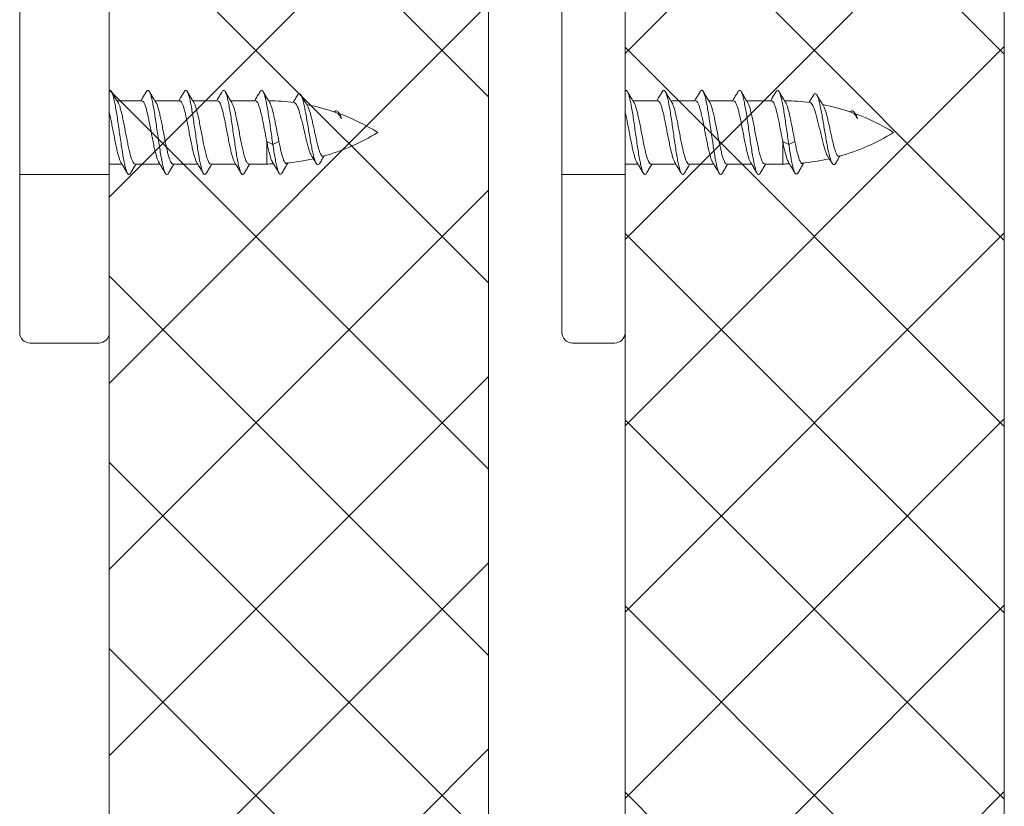
# Model space of a CAD drawing. Extents: x -2959 to 15972, y -917 to 828.
# Drawn here: x 13838 to 13867, y 170 to 193 of the extents above; entities that cross this region are included whole.
import ezdxf

# ---------------------------------------------------------------- set-up
doc = ezdxf.new("R2010")
doc.units = 0
doc.header["$LTSCALE"] = 16.335
doc.header["$MEASUREMENT"] = 0
doc.layers.get('0').update_dxf_attribs({"linetype": 'CONTINUOUS'})
pattern_1 = [(45, (8855.894, 885.9525), (-2.763992, 2.763992), []), (135, (8855.894, 885.9525), (-2.763992, -2.763992), [])]

msp = doc.modelspace()

# ---------------------------------------------------------------- hatches: boundary and pattern name
at = {"linetype": 'ByBlock', "lineweight": 13}
h = msp.add_hatch(dxfattribs=at)
h.set_pattern_fill('ANSI37', color=251, scale=31.271, style=0)
h.set_pattern_definition(pattern_1)
h.paths.add_polyline_path([(13851.806, 52.165), (13851.806, 221.028), (13840.544, 221.028), (13840.544, 52.165)])
h = msp.add_hatch(dxfattribs=at)
h.set_pattern_fill('ANSI37', color=251, scale=31.271, style=0)
h.set_pattern_definition(pattern_1)
h.paths.add_polyline_path([(13867.128, 52.165), (13867.128, 221.028), (13855.867, 221.028), (13855.867, 52.165)])

# ---------------------------------------------------------------- linework, layer by layer
at = {"color": 7, "linetype": 'Continuous', "lineweight": 15}
for p, q in [((13853.991, 183.816), (13853.991, 221.934)), ((13837.886, 183.816), (13837.886, 221.028)), ((13840.544, 183.816), (13840.544, 221.028)), ((13840.568, 191.008), (13840.544, 190.966)), ((13855.891, 191.008), (13855.867, 190.966)), ((13841.514, 190.695), (13840.778, 190.695)), ((13842.639, 190.695), (13841.903, 190.695)), ((13843.765, 190.695), (13843.029, 190.695)), ((13844.891, 190.695), (13844.155, 190.695)), ((13856.836, 190.695), (13856.1, 190.695)), ((13857.962, 190.695), (13857.226, 190.695)), ((13859.088, 190.695), (13858.352, 190.695)), ((13860.214, 190.695), (13859.478, 190.695)), ((13845.224, 188.819), (13845.224, 189.492)), ((13845.404, 189.403), (13845.224, 189.492)), ((13845.585, 189.492), (13845.404, 189.403)), ((13860.727, 189.403), (13860.547, 189.492)), ((13860.547, 188.819), (13860.547, 189.492)), ((13860.908, 189.492), (13860.727, 189.403)), ((13840.922, 188.819), (13840.544, 188.819)), ((13842.048, 188.819), (13841.312, 188.819)), ((13843.174, 188.819), (13842.438, 188.819)), ((13844.3, 188.819), (13843.563, 188.819)), ((13845.224, 188.819), (13844.689, 188.819)), ((13856.245, 188.819), (13855.867, 188.819)), ((13857.371, 188.819), (13856.635, 188.819)), ((13858.497, 188.819), (13857.76, 188.819)), ((13859.622, 188.819), (13858.886, 188.819)), ((13860.547, 188.819), (13860.012, 188.819)), ((13840.544, 188.506), (13837.886, 188.506)), ((13855.867, 188.506), (13853.991, 188.506)), ((13840.232, 183.503), (13838.199, 183.503)), ((13855.555, 183.503), (13854.304, 183.503))]:
    msp.add_line(p, q, dxfattribs=at)
at = {"color": 0, "linetype": 'ByBlock', "lineweight": 15}
for p, q in [((13840.544, 221.028), (13840.544, 52.165)), ((13851.806, 52.165), (13851.806, 221.028)), ((13855.867, 221.028), (13855.867, 52.165)), ((13867.128, 52.165), (13867.128, 221.028))]:
    msp.add_line(p, q, dxfattribs=at)
at = {"color": 7, "linetype": 'Continuous', "lineweight": 15}
for centre, radius, start, end in [((13845.224, 184.441), 6.254, 82.4798, 89.4609), ((13860.547, 184.441), 6.254, 82.4798, 89.4609), ((13845.224, 184.441), 6.254, 70.6173, 79.054), ((13860.547, 184.441), 6.254, 70.6173, 79.054), ((13845.224, 184.441), 6.254, 58.2117, 69.8334), ((13860.547, 184.441), 6.254, 58.2117, 69.8334), ((13845.224, 195.073), 6.254, 285.5677, 301.7883), ((13860.547, 195.073), 6.254, 285.5677, 301.7883), ((13845.224, 195.073), 6.254, 275.1092, 282.7884), ((13860.547, 195.073), 6.254, 275.1092, 282.7884), ((13845.224, 195.073), 6.254, 270, 271.8507), ((13860.547, 195.073), 6.254, 270, 271.8507), ((13838.199, 183.816), 0.313, 180, 270), ((13840.232, 183.816), 0.313, 270, 0), ((13854.304, 183.816), 0.313, 180, 270), ((13855.555, 183.816), 0.313, 270, 358)]:
    msp.add_arc(centre, radius, start, end, dxfattribs=at)
for points in [[(13840.568, 191.008), (13840.602, 190.986), (13840.612, 190.972)], [(13840.612, 190.972), (13840.636, 190.921), (13840.669, 190.816), (13840.703, 190.673), (13840.736, 190.498), (13840.77, 190.297), (13840.804, 190.077), (13840.837, 189.846), (13840.871, 189.612), (13840.904, 189.383), (13840.938, 189.168), (13840.971, 188.972), (13841.005, 188.805), (13841.039, 188.67), (13841.072, 188.574), (13841.086, 188.542)], [(13840.777, 190.695), (13840.752, 190.738), (13840.68, 190.857), (13840.612, 190.971)], [(13841.651, 190.971), (13841.583, 190.858), (13841.512, 190.739), (13841.493, 190.708)], [(13841.65, 190.972), (13841.677, 191.002), (13841.71, 191.003), (13841.739, 190.972)], [(13841.903, 190.695), (13841.878, 190.738), (13841.806, 190.857), (13841.738, 190.971)], [(13841.739, 190.972), (13841.744, 190.96), (13841.777, 190.876), (13841.811, 190.752), (13841.845, 190.593), (13841.878, 190.405), (13841.912, 190.194), (13841.945, 189.968), (13841.979, 189.735), (13842.013, 189.502), (13842.046, 189.278), (13842.08, 189.071), (13842.113, 188.888), (13842.147, 188.736), (13842.18, 188.619), (13842.214, 188.543)], [(13842.776, 190.971), (13842.709, 190.858), (13842.638, 190.739), (13842.619, 190.708)], [(13842.776, 190.972), (13842.785, 190.984), (13842.819, 191.008), (13842.852, 190.988), (13842.864, 190.972)], [(13842.864, 190.972), (13842.886, 190.925), (13842.919, 190.821), (13842.953, 190.68), (13842.986, 190.506)], [(13843.029, 190.695), (13843.003, 190.738), (13842.932, 190.857), (13842.864, 190.971)], [(13843.902, 190.971), (13843.835, 190.858), (13843.763, 190.739), (13843.744, 190.708)], [(13843.901, 190.972), (13843.927, 191.001), (13843.96, 191.004), (13843.99, 190.972)], [(13844.155, 190.695), (13844.129, 190.738), (13844.058, 190.857), (13843.989, 190.971)], [(13843.99, 190.972), (13843.994, 190.963), (13844.027, 190.88), (13844.061, 190.758), (13844.095, 190.601), (13844.128, 190.414), (13844.162, 190.204), (13844.195, 189.978), (13844.229, 189.745), (13844.263, 189.512), (13844.296, 189.288), (13844.33, 189.08), (13844.363, 188.896), (13844.397, 188.742), (13844.43, 188.624), (13844.464, 188.545), (13844.465, 188.543)], [(13845.028, 190.971), (13844.961, 190.858), (13844.889, 190.739), (13844.87, 190.708)], [(13845.028, 190.972), (13845.035, 190.982), (13845.069, 191.008), (13845.102, 190.99), (13845.116, 190.972)], [(13845.282, 190.692), (13845.255, 190.738), (13845.183, 190.857), (13845.115, 190.971)], [(13845.116, 190.972), (13845.136, 190.929), (13845.169, 190.827), (13845.203, 190.687)], [(13855.891, 191.008), (13855.925, 190.986), (13855.935, 190.972)], [(13855.935, 190.972), (13855.958, 190.921), (13855.992, 190.816), (13856.026, 190.673), (13856.059, 190.498), (13856.093, 190.297), (13856.126, 190.077), (13856.16, 189.846), (13856.194, 189.612), (13856.227, 189.383), (13856.261, 189.168), (13856.294, 188.972), (13856.328, 188.805), (13856.361, 188.67), (13856.395, 188.574), (13856.409, 188.542)], [(13856.1, 190.695), (13856.075, 190.738), (13856.003, 190.857), (13855.935, 190.971)], [(13856.973, 190.971), (13856.906, 190.858), (13856.835, 190.739), (13856.816, 190.708)], [(13856.972, 190.972), (13856.999, 191.002), (13857.033, 191.003), (13857.061, 190.972)], [(13857.061, 190.972), (13857.067, 190.96), (13857.1, 190.876), (13857.134, 190.752), (13857.167, 190.593), (13857.201, 190.405), (13857.235, 190.194), (13857.268, 189.968), (13857.302, 189.735), (13857.335, 189.502), (13857.369, 189.278), (13857.402, 189.071), (13857.436, 188.888), (13857.47, 188.736), (13857.503, 188.619), (13857.536, 188.543)], [(13857.226, 190.695), (13857.2, 190.738), (13857.129, 190.857), (13857.061, 190.971)], [(13858.099, 190.971), (13858.032, 190.858), (13857.96, 190.739), (13857.941, 190.708)], [(13858.099, 190.972), (13858.108, 190.984), (13858.141, 191.008), (13858.175, 190.988), (13858.187, 190.972)], [(13858.352, 190.695), (13858.326, 190.738), (13858.255, 190.857), (13858.186, 190.971)], [(13858.187, 190.972), (13858.208, 190.925), (13858.242, 190.821), (13858.276, 190.68), (13858.309, 190.506)], [(13859.225, 190.971), (13859.158, 190.858), (13859.086, 190.739), (13859.067, 190.708)], [(13859.224, 190.972), (13859.25, 191.001), (13859.283, 191.004), (13859.313, 190.972)], [(13859.478, 190.695), (13859.452, 190.738), (13859.38, 190.857), (13859.312, 190.971)], [(13859.313, 190.972), (13859.317, 190.963), (13859.35, 190.88), (13859.384, 190.758), (13859.417, 190.601), (13859.451, 190.414), (13859.485, 190.204), (13859.518, 189.978), (13859.552, 189.745), (13859.585, 189.512), (13859.619, 189.288), (13859.652, 189.08), (13859.686, 188.896), (13859.72, 188.742), (13859.753, 188.624), (13859.787, 188.545), (13859.788, 188.543)], [(13860.351, 190.971), (13860.283, 190.858), (13860.212, 190.739), (13860.193, 190.708)], [(13860.35, 190.972), (13860.358, 190.982), (13860.391, 191.008), (13860.425, 190.99), (13860.439, 190.972)], [(13860.605, 190.692), (13860.578, 190.738), (13860.506, 190.857), (13860.438, 190.971)], [(13860.439, 190.972), (13860.458, 190.929), (13860.492, 190.827), (13860.526, 190.687)], [(13840.806, 190.648), (13840.777, 190.695)], [(13841.493, 190.708), (13841.485, 190.695)], [(13841.514, 190.695), (13841.549, 190.677), (13841.585, 190.623), (13841.621, 190.534), (13841.656, 190.416), (13841.691, 190.275), (13841.726, 190.111), (13841.761, 189.933), (13841.797, 189.75), (13841.831, 189.569), (13841.866, 189.394), (13841.902, 189.232), (13841.937, 189.091), (13841.972, 188.975), (13842.007, 188.89), (13842.019, 188.866)], [(13841.932, 190.648), (13841.903, 190.695)], [(13842.619, 190.708), (13842.611, 190.695)], [(13842.639, 190.695), (13842.672, 190.68), (13842.706, 190.631), (13842.74, 190.552), (13842.773, 190.446), (13842.806, 190.319)], [(13843.058, 190.648), (13843.029, 190.695)], [(13843.744, 190.708), (13843.737, 190.695)], [(13843.765, 190.695), (13843.8, 190.677), (13843.836, 190.623), (13843.872, 190.534), (13843.907, 190.416), (13843.942, 190.275), (13843.977, 190.112), (13844.013, 189.934), (13844.048, 189.751), (13844.083, 189.569), (13844.118, 189.395), (13844.153, 189.232), (13844.188, 189.091), (13844.223, 188.976), (13844.258, 188.89), (13844.27, 188.866)], [(13844.184, 190.648), (13844.155, 190.695)], [(13844.87, 190.708), (13844.863, 190.695)], [(13844.891, 190.695), (13844.924, 190.68), (13844.958, 190.631), (13844.991, 190.552), (13845.025, 190.445), (13845.058, 190.317), (13845.091, 190.17), (13845.124, 190.006), (13845.158, 189.834), (13845.191, 189.661), (13845.224, 189.492)], [(13845.203, 190.687), (13845.224, 190.58)], [(13845.309, 190.648), (13845.282, 190.692)], [(13846.145, 190.873), (13846.074, 190.757), (13846.014, 190.659)], [(13846.144, 190.873), (13846.174, 190.906), (13846.208, 190.905), (13846.238, 190.871)], [(13846.238, 190.871), (13846.241, 190.864), (13846.275, 190.785), (13846.308, 190.672), (13846.342, 190.528), (13846.375, 190.36), (13846.409, 190.174), (13846.442, 189.977), (13846.476, 189.776), (13846.509, 189.579), (13846.542, 189.393), (13846.576, 189.224), (13846.609, 189.078), (13846.643, 188.959), (13846.676, 188.872), (13846.692, 188.841)], [(13846.411, 190.58), (13846.374, 190.641), (13846.304, 190.758), (13846.238, 190.87)], [(13856.129, 190.648), (13856.1, 190.695)], [(13856.816, 190.708), (13856.808, 190.695)], [(13856.836, 190.695), (13856.872, 190.677), (13856.907, 190.623), (13856.943, 190.534), (13856.979, 190.416), (13857.013, 190.275), (13857.049, 190.111), (13857.084, 189.933), (13857.119, 189.75), (13857.154, 189.569), (13857.189, 189.394), (13857.224, 189.232), (13857.26, 189.091), (13857.294, 188.975), (13857.329, 188.89), (13857.342, 188.866)], [(13857.255, 190.648), (13857.226, 190.695)], [(13857.941, 190.708), (13857.934, 190.695)], [(13857.962, 190.695), (13857.995, 190.68), (13858.029, 190.631), (13858.063, 190.552), (13858.096, 190.446), (13858.129, 190.319)], [(13858.381, 190.648), (13858.352, 190.695)], [(13859.067, 190.708), (13859.06, 190.695)], [(13859.088, 190.695), (13859.123, 190.677), (13859.159, 190.623), (13859.195, 190.534), (13859.23, 190.416), (13859.265, 190.275), (13859.3, 190.112), (13859.336, 189.934), (13859.371, 189.751), (13859.406, 189.569), (13859.441, 189.395), (13859.476, 189.232), (13859.511, 189.091), (13859.546, 188.976), (13859.581, 188.89), (13859.593, 188.866)], [(13859.506, 190.648), (13859.478, 190.695)], [(13860.193, 190.708), (13860.185, 190.695)], [(13860.214, 190.695), (13860.247, 190.68), (13860.28, 190.631), (13860.314, 190.552), (13860.348, 190.445), (13860.381, 190.317), (13860.414, 190.17), (13860.447, 190.006), (13860.481, 189.834), (13860.514, 189.661), (13860.547, 189.492)], [(13860.526, 190.687), (13860.547, 190.58)], [(13860.632, 190.648), (13860.605, 190.692)], [(13861.467, 190.873), (13861.397, 190.757), (13861.337, 190.659)], [(13861.467, 190.873), (13861.497, 190.906), (13861.531, 190.905), (13861.561, 190.871)], [(13861.561, 190.871), (13861.564, 190.864), (13861.597, 190.785), (13861.631, 190.672), (13861.664, 190.528), (13861.698, 190.36), (13861.731, 190.174), (13861.765, 189.977), (13861.798, 189.776), (13861.832, 189.579), (13861.865, 189.393), (13861.899, 189.224), (13861.932, 189.078), (13861.966, 188.959), (13861.999, 188.872), (13862.015, 188.841)], [(13861.734, 190.58), (13861.697, 190.641), (13861.627, 190.758), (13861.561, 190.87)], [(13841.312, 188.819), (13841.277, 188.837), (13841.242, 188.89), (13841.207, 188.975), (13841.172, 189.09), (13841.137, 189.231), (13841.102, 189.393), (13841.067, 189.568), (13841.032, 189.748), (13840.997, 189.931), (13840.961, 190.11), (13840.926, 190.274), (13840.891, 190.415), (13840.856, 190.533), (13840.82, 190.622), (13840.807, 190.648)], [(13842.438, 188.819), (13842.403, 188.837), (13842.368, 188.89), (13842.333, 188.975), (13842.298, 189.091), (13842.263, 189.232), (13842.227, 189.394), (13842.193, 189.569), (13842.158, 189.75), (13842.123, 189.933), (13842.087, 190.111), (13842.052, 190.275), (13842.017, 190.416), (13841.982, 190.534), (13841.946, 190.623), (13841.932, 190.648)], [(13842.986, 190.506), (13843.02, 190.306), (13843.054, 190.087), (13843.087, 189.857), (13843.121, 189.623), (13843.154, 189.393), (13843.188, 189.177), (13843.221, 188.98), (13843.255, 188.811), (13843.289, 188.675), (13843.322, 188.577), (13843.338, 188.542)], [(13843.167, 190.319), (13843.134, 190.446), (13843.101, 190.552), (13843.067, 190.631), (13843.058, 190.648)], [(13844.689, 188.82), (13844.675, 188.822), (13844.638, 188.857), (13844.602, 188.928), (13844.565, 189.035), (13844.529, 189.171), (13844.492, 189.332), (13844.456, 189.51), (13844.419, 189.699), (13844.382, 189.89), (13844.346, 190.075), (13844.309, 190.248), (13844.273, 190.4), (13844.236, 190.525), (13844.199, 190.618), (13844.184, 190.648)], [(13845.224, 190.58), (13845.236, 190.515), (13845.27, 190.316), (13845.304, 190.098), (13845.337, 189.867), (13845.371, 189.633), (13845.404, 189.403)], [(13845.31, 190.648), (13845.322, 190.624), (13845.355, 190.544), (13845.388, 190.438), (13845.421, 190.309), (13845.454, 190.162), (13845.486, 190.001), (13845.519, 189.832), (13845.552, 189.66), (13845.585, 189.492)], [(13846.014, 190.659), (13846.007, 190.646)], [(13846.042, 190.642), (13846.081, 190.618), (13846.121, 190.557), (13846.161, 190.463), (13846.2, 190.343), (13846.24, 190.196), (13846.281, 190.031), (13846.322, 189.858), (13846.362, 189.686), (13846.403, 189.516), (13846.445, 189.358), (13846.486, 189.223), (13846.528, 189.115), (13846.565, 189.045)], [(13846.433, 190.544), (13846.411, 190.58)], [(13846.433, 190.544), (13846.467, 190.475), (13846.502, 190.377)], [(13846.902, 189.049), (13846.87, 189.055), (13846.837, 189.092), (13846.803, 189.16), (13846.771, 189.252), (13846.738, 189.37), (13846.704, 189.508), (13846.67, 189.658), (13846.637, 189.812), (13846.604, 189.968), (13846.57, 190.12), (13846.536, 190.259), (13846.502, 190.377)], [(13847.233, 190.36), (13847.245, 190.374), (13847.279, 190.394), (13847.312, 190.388), (13847.346, 190.36), (13847.37, 190.327)], [(13856.635, 188.819), (13856.6, 188.837), (13856.565, 188.89), (13856.53, 188.975), (13856.495, 189.09), (13856.46, 189.231), (13856.425, 189.393), (13856.39, 189.568), (13856.355, 189.748), (13856.32, 189.931), (13856.284, 190.11), (13856.249, 190.274), (13856.214, 190.415), (13856.179, 190.533), (13856.143, 190.622), (13856.13, 190.648)], [(13857.76, 188.819), (13857.725, 188.837), (13857.69, 188.89), (13857.656, 188.975), (13857.621, 189.091), (13857.586, 189.232), (13857.55, 189.394), (13857.515, 189.569), (13857.48, 189.75), (13857.445, 189.933), (13857.41, 190.111), (13857.374, 190.275), (13857.34, 190.416), (13857.304, 190.534), (13857.269, 190.623), (13857.255, 190.648)], [(13858.309, 190.506), (13858.343, 190.306), (13858.376, 190.087), (13858.41, 189.857), (13858.444, 189.623), (13858.477, 189.393), (13858.511, 189.177), (13858.544, 188.98), (13858.578, 188.811), (13858.611, 188.675), (13858.645, 188.577), (13858.661, 188.542)], [(13858.49, 190.319), (13858.457, 190.446), (13858.424, 190.552), (13858.39, 190.631), (13858.381, 190.648)], [(13860.012, 188.82), (13859.998, 188.822), (13859.961, 188.857), (13859.925, 188.928), (13859.888, 189.035), (13859.851, 189.171), (13859.815, 189.332), (13859.778, 189.51), (13859.742, 189.699), (13859.705, 189.89), (13859.669, 190.075), (13859.632, 190.248), (13859.595, 190.4), (13859.559, 190.525), (13859.522, 190.618), (13859.507, 190.648)], [(13860.547, 190.58), (13860.559, 190.515), (13860.593, 190.316), (13860.626, 190.098), (13860.66, 189.867), (13860.694, 189.633), (13860.727, 189.403)], [(13860.632, 190.648), (13860.645, 190.624), (13860.678, 190.544), (13860.711, 190.438), (13860.744, 190.309), (13860.776, 190.162), (13860.809, 190.001), (13860.842, 189.832), (13860.875, 189.66), (13860.908, 189.492)], [(13861.337, 190.659), (13861.329, 190.646)], [(13861.365, 190.642), (13861.404, 190.618), (13861.444, 190.557), (13861.484, 190.463), (13861.523, 190.343), (13861.563, 190.196), (13861.604, 190.031), (13861.645, 189.858), (13861.685, 189.686), (13861.726, 189.516), (13861.768, 189.358), (13861.809, 189.223), (13861.85, 189.115), (13861.887, 189.045)], [(13861.756, 190.544), (13861.734, 190.58)], [(13861.756, 190.544), (13861.79, 190.475), (13861.825, 190.377)], [(13862.225, 189.049), (13862.193, 189.055), (13862.159, 189.092), (13862.126, 189.16), (13862.094, 189.252), (13862.06, 189.37), (13862.027, 189.508), (13861.993, 189.658), (13861.96, 189.812), (13861.926, 189.968), (13861.892, 190.12), (13861.858, 190.259), (13861.825, 190.377)], [(13862.556, 190.36), (13862.568, 190.374), (13862.602, 190.394), (13862.635, 190.388), (13862.669, 190.36), (13862.692, 190.327)], [(13840.545, 190.358), (13840.565, 190.274), (13840.6, 190.11), (13840.636, 189.931), (13840.671, 189.748), (13840.706, 189.568), (13840.741, 189.393), (13840.776, 189.231), (13840.811, 189.09), (13840.846, 188.975), (13840.881, 188.89), (13840.893, 188.866)], [(13842.806, 190.319), (13842.842, 190.157), (13842.879, 189.977), (13842.915, 189.789), (13842.951, 189.602), (13842.986, 189.422), (13843.023, 189.253), (13843.059, 189.105), (13843.095, 188.984), (13843.13, 188.894), (13843.145, 188.866)], [(13843.563, 188.819), (13843.527, 188.838), (13843.492, 188.894), (13843.456, 188.984), (13843.42, 189.105), (13843.384, 189.253), (13843.348, 189.422), (13843.312, 189.602), (13843.276, 189.789), (13843.24, 189.977), (13843.203, 190.157), (13843.167, 190.319)], [(13847.299, 190.341), (13847.336, 190.32), (13847.348, 190.309)], [(13847.348, 190.309), (13847.356, 190.301)], [(13847.356, 190.301), (13847.372, 190.283)], [(13847.37, 190.327), (13847.375, 190.319)], [(13847.372, 190.283), (13847.383, 190.269)], [(13847.375, 190.319), (13847.379, 190.311), (13847.413, 190.245), (13847.446, 190.167)], [(13847.383, 190.269), (13847.409, 190.231), (13847.446, 190.167)], [(13847.446, 190.167), (13847.425, 190.226), (13847.403, 190.272), (13847.399, 190.28)], [(13855.868, 190.358), (13855.888, 190.274), (13855.923, 190.11), (13855.959, 189.931), (13855.994, 189.748), (13856.029, 189.568), (13856.064, 189.393), (13856.099, 189.231), (13856.134, 189.09), (13856.169, 188.975), (13856.204, 188.89), (13856.216, 188.866)], [(13858.129, 190.319), (13858.165, 190.157), (13858.201, 189.977), (13858.238, 189.789), (13858.273, 189.602), (13858.309, 189.422), (13858.345, 189.253), (13858.382, 189.105), (13858.417, 188.984), (13858.453, 188.894), (13858.467, 188.866)], [(13858.886, 188.819), (13858.85, 188.838), (13858.814, 188.894), (13858.778, 188.984), (13858.743, 189.105), (13858.707, 189.253), (13858.67, 189.422), (13858.634, 189.602), (13858.599, 189.789), (13858.562, 189.977), (13858.526, 190.157), (13858.49, 190.319)], [(13862.622, 190.341), (13862.658, 190.32), (13862.671, 190.309)], [(13862.671, 190.309), (13862.679, 190.301)], [(13862.679, 190.301), (13862.695, 190.283)], [(13862.692, 190.327), (13862.697, 190.319)], [(13862.695, 190.283), (13862.706, 190.269)], [(13862.697, 190.319), (13862.702, 190.311), (13862.736, 190.245), (13862.769, 190.167)], [(13862.706, 190.269), (13862.732, 190.231), (13862.769, 190.167)], [(13862.769, 190.167), (13862.748, 190.226), (13862.726, 190.272), (13862.721, 190.28)], [(13845.224, 189.492), (13845.26, 189.318), (13845.296, 189.162), (13845.332, 189.031), (13845.368, 188.928), (13845.396, 188.872)], [(13845.585, 189.492), (13845.62, 189.321), (13845.655, 189.167), (13845.691, 189.037), (13845.726, 188.935), (13845.761, 188.865), (13845.778, 188.844)], [(13860.547, 189.492), (13860.583, 189.318), (13860.619, 189.162), (13860.655, 189.031), (13860.691, 188.928), (13860.719, 188.872)], [(13860.908, 189.492), (13860.943, 189.321), (13860.978, 189.167), (13861.014, 189.037), (13861.049, 188.935), (13861.084, 188.865), (13861.1, 188.844)], [(13845.404, 189.403), (13845.438, 189.187), (13845.471, 188.99), (13845.505, 188.821), (13845.538, 188.685), (13845.572, 188.586), (13845.588, 188.55)], [(13860.727, 189.403), (13860.761, 189.187), (13860.794, 188.99), (13860.828, 188.821), (13860.861, 188.685), (13860.895, 188.586), (13860.911, 188.55)], [(13846.565, 189.045), (13846.608, 188.977)], [(13846.608, 188.977), (13846.622, 188.954), (13846.693, 188.841)], [(13846.802, 188.848), (13846.871, 188.963), (13846.917, 189.04)], [(13846.917, 189.04), (13846.927, 189.056)], [(13861.887, 189.045), (13861.931, 188.977)], [(13861.931, 188.977), (13861.945, 188.954), (13862.016, 188.841)], [(13862.125, 188.848), (13862.194, 188.963), (13862.24, 189.04)], [(13862.24, 189.04), (13862.25, 189.056)], [(13840.894, 188.867), (13840.922, 188.819)], [(13840.922, 188.819), (13840.949, 188.775), (13841.02, 188.656), (13841.088, 188.543)], [(13841.175, 188.543), (13841.243, 188.658), (13841.315, 188.777), (13841.333, 188.807)], [(13841.333, 188.807), (13841.34, 188.819)], [(13842.019, 188.867), (13842.048, 188.819)], [(13842.048, 188.819), (13842.075, 188.775), (13842.146, 188.656), (13842.214, 188.543)], [(13842.301, 188.543), (13842.369, 188.658), (13842.44, 188.777), (13842.458, 188.807)], [(13842.458, 188.807), (13842.466, 188.819)], [(13843.145, 188.867), (13843.174, 188.819)], [(13843.174, 188.819), (13843.198, 188.779), (13843.269, 188.661), (13843.339, 188.543)], [(13843.426, 188.543), (13843.495, 188.658), (13843.566, 188.777), (13843.584, 188.807)], [(13843.584, 188.807), (13843.592, 188.819)], [(13844.271, 188.867), (13844.3, 188.819)], [(13844.3, 188.819), (13844.326, 188.775), (13844.398, 188.656), (13844.465, 188.543)], [(13844.552, 188.543), (13844.62, 188.658), (13844.692, 188.777), (13844.71, 188.807)], [(13844.71, 188.807), (13844.718, 188.819)], [(13845.396, 188.872), (13845.426, 188.823)], [(13845.426, 188.823), (13845.45, 188.783), (13845.522, 188.664), (13845.589, 188.551)], [(13845.676, 188.552), (13845.742, 188.663), (13845.812, 188.779), (13845.857, 188.853)], [(13845.778, 188.844), (13845.797, 188.831), (13845.812, 188.828)], [(13845.812, 188.828), (13845.832, 188.833), (13845.853, 188.849)], [(13846.692, 188.841), (13846.71, 188.818), (13846.743, 188.799), (13846.777, 188.814), (13846.803, 188.848)], [(13856.216, 188.867), (13856.245, 188.819)], [(13856.245, 188.819), (13856.272, 188.775), (13856.343, 188.656), (13856.411, 188.543)], [(13856.498, 188.543), (13856.566, 188.658), (13856.638, 188.777), (13856.656, 188.807)], [(13856.656, 188.807), (13856.663, 188.819)], [(13857.342, 188.867), (13857.371, 188.819)], [(13857.371, 188.819), (13857.397, 188.775), (13857.469, 188.656), (13857.536, 188.543)], [(13857.623, 188.543), (13857.692, 188.658), (13857.763, 188.777), (13857.781, 188.807)], [(13857.781, 188.807), (13857.789, 188.819)], [(13858.468, 188.867), (13858.497, 188.819)], [(13858.497, 188.819), (13858.521, 188.779), (13858.592, 188.661), (13858.662, 188.543)], [(13858.749, 188.543), (13858.817, 188.658), (13858.889, 188.777), (13858.907, 188.807)], [(13858.907, 188.807), (13858.915, 188.819)], [(13859.594, 188.867), (13859.622, 188.819)], [(13859.622, 188.819), (13859.649, 188.775), (13859.72, 188.656), (13859.788, 188.543)], [(13859.875, 188.543), (13859.943, 188.658), (13860.015, 188.777), (13860.033, 188.807)], [(13860.033, 188.807), (13860.04, 188.819)], [(13860.719, 188.872), (13860.749, 188.823)], [(13860.749, 188.823), (13860.773, 188.783), (13860.845, 188.664), (13860.912, 188.551)], [(13860.999, 188.552), (13861.065, 188.663), (13861.135, 188.779), (13861.179, 188.853)], [(13861.1, 188.844), (13861.119, 188.831), (13861.135, 188.828)], [(13861.135, 188.828), (13861.155, 188.833), (13861.176, 188.849)], [(13862.015, 188.841), (13862.033, 188.818), (13862.066, 188.799), (13862.1, 188.814), (13862.126, 188.848)], [(13841.086, 188.542), (13841.106, 188.519), (13841.139, 188.508), (13841.173, 188.54), (13841.175, 188.543)], [(13842.214, 188.543), (13842.214, 188.542), (13842.248, 188.508), (13842.281, 188.518), (13842.302, 188.542)], [(13843.338, 188.542), (13843.356, 188.521), (13843.389, 188.507), (13843.423, 188.538), (13843.426, 188.543)], [(13844.465, 188.543), (13844.498, 188.509), (13844.531, 188.516), (13844.554, 188.542)], [(13845.588, 188.55), (13845.605, 188.529), (13845.639, 188.515), (13845.672, 188.545), (13845.676, 188.552)], [(13856.409, 188.542), (13856.429, 188.519), (13856.462, 188.508), (13856.496, 188.54), (13856.498, 188.543)], [(13857.536, 188.543), (13857.537, 188.542), (13857.57, 188.508), (13857.604, 188.518), (13857.625, 188.542)], [(13858.661, 188.542), (13858.679, 188.521), (13858.712, 188.507), (13858.746, 188.538), (13858.749, 188.543)], [(13859.788, 188.543), (13859.82, 188.509), (13859.854, 188.516), (13859.877, 188.542)], [(13860.911, 188.55), (13860.928, 188.529), (13860.961, 188.515), (13860.995, 188.545), (13860.999, 188.552)]]:
    msp.add_spline(points, degree=3, dxfattribs=at)

doc.saveas('drawing.dxf')
